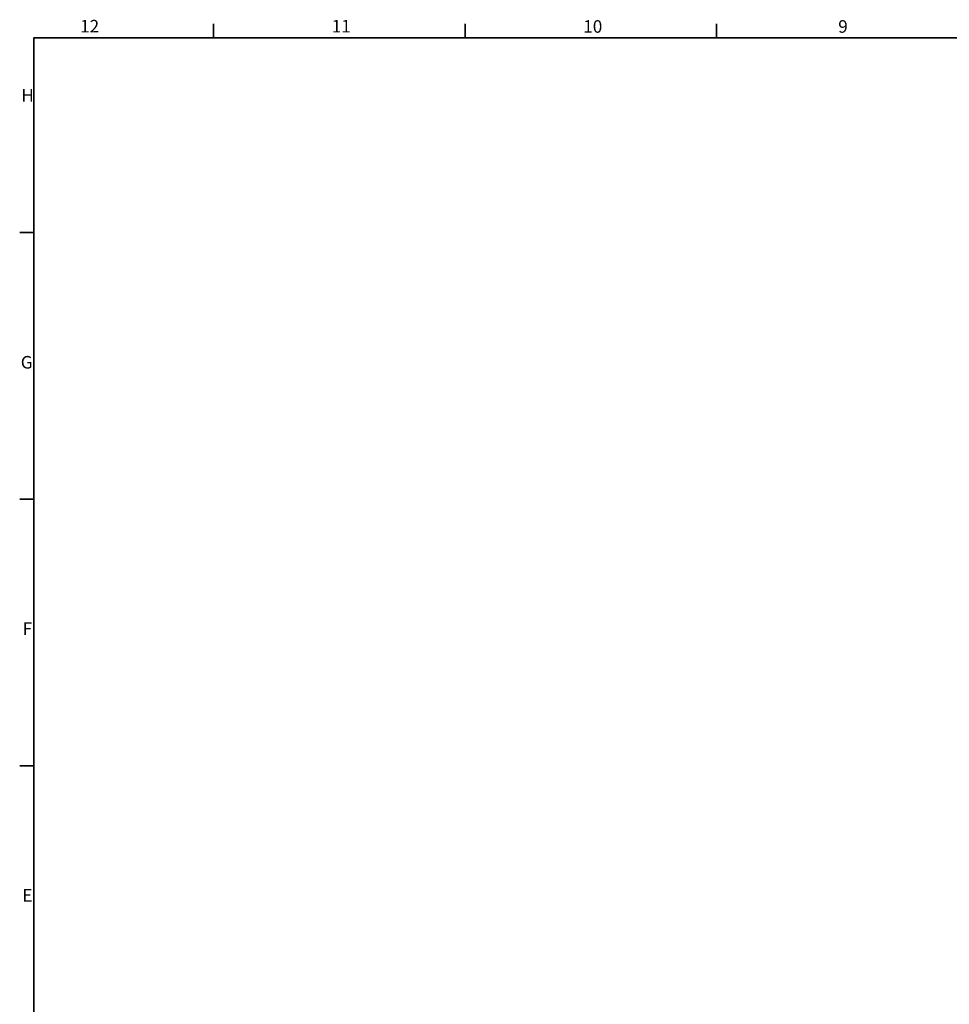
# Model space of a CAD drawing. Units: millimetres. Extents: x 0 to 7008, y 0 to 4950.
# Drawn here: x 134 to 2292, y 2541 to 4825 of the extents above; entities that cross this region are included whole.
import ezdxf

# ---------------------------------------------------------------- set-up
doc = ezdxf.new("R2010")
doc.units = ezdxf.units.MM
doc.header["$LTSCALE"] = 8.333333
doc.layers.add('Border (ISO)', color=7, linetype='Continuous', lineweight=35)
doc.styles.add('Note Text (ISO)', font='tahoma.ttf')

# ---------------------------------------------------------------- blocks, each defined once
blk = doc.blocks.new('Borders Default Border')
at = {"layer": 'Border (ISO)'}
for p, q in [((70.08, 574), (70.08, 577.9)), ((140.17, 574), (140.17, 577.9)), ((210.25, 574), (210.25, 577.9)), ((20, 519.75), (16.1, 519.75)), ((20, 445.5), (16.1, 445.5)), ((20, 371.25), (16.1, 371.25))]:
    blk.add_line(p, q, dxfattribs=at)
at = {"layer": 'Border (ISO)', "flags": 128}
blk.add_lwpolyline([(20, 20), (20, 574), (821, 574), (821, 20), (20, 20)], dxfattribs=at)
at = {"layer": 'Border (ISO)', "char_height": 3.5, "attachment_point": 7, "style": 'Note Text (ISO)'}
for s, insert, line_spacing_factor in [('12', (32.94, 574.4), 2.072364), ('10', (173.11, 574.33), 1.875), ('9', (244.14, 574.33), 1.922904)]:
    blk.add_mtext(s, dxfattribs=dict(at, insert=insert, line_spacing_factor=line_spacing_factor))
for s, insert in [('11', (103.02, 574.4)), ('H', (16.57, 555.13)), ('G', (16.4, 480.81)), ('F', (16.94, 406.63)), ('E', (16.85, 332.38))]:
    blk.add_mtext(s, dxfattribs=dict(at, insert=insert))

msp = doc.modelspace()

# ---------------------------------------------------------------- block references
at = {"xscale": 8.333333333333334, "yscale": 8.333333333333334, "zscale": 8.333333333333334}
msp.add_blockref('Borders Default Border', (0, 0), dxfattribs=at)

doc.saveas('drawing.dxf')
